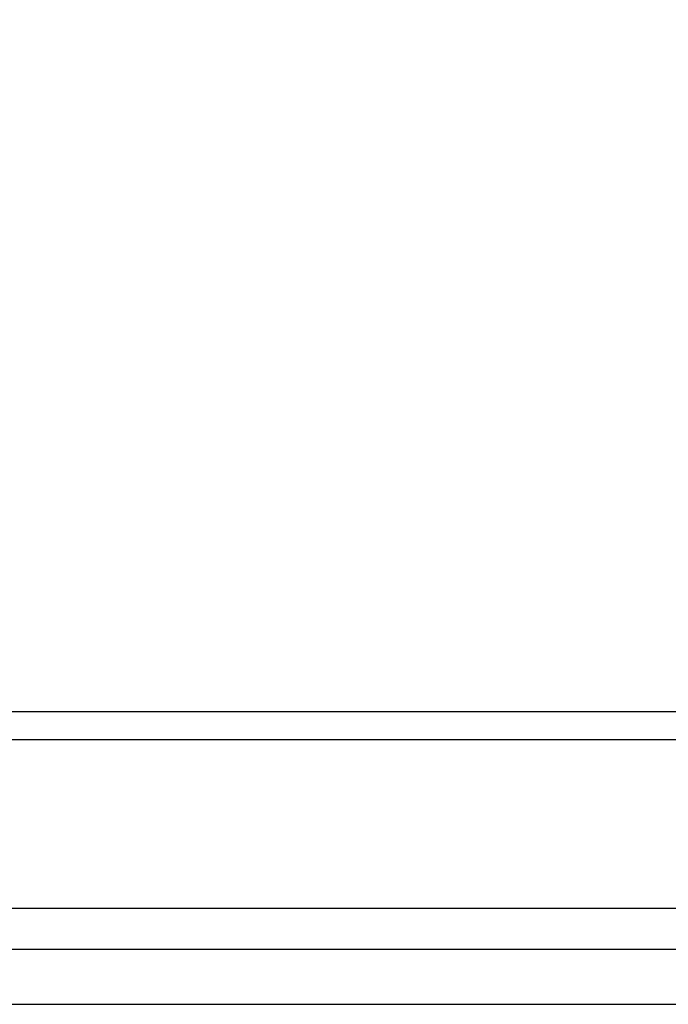
# Model space of a CAD drawing. Units: millimetres. Extents: x 1 to 2552, y 0 to 1485.
# Drawn here: x 799 to 913, y 1031 to 1203 of the extents above; entities that cross this region are included whole.
import ezdxf

# ---------------------------------------------------------------- set-up
doc = ezdxf.new("R2010")
doc.units = ezdxf.units.MM
doc.header["$LTSCALE"] = 5
doc.layers.add('几何体', color=7, linetype='Continuous')
doc.layers.add('尺寸', color=3, linetype='Continuous')
doc.styles.add('SLDTEXTSTYLE1', font='SIMSUN.TTC')
doc.dimstyles.new('SLDDIMSTYLE2', dxfattribs={"dimtxt": 17.5, "dimasz": 20.4, "dimexe": 0, "dimexo": 0.0625, "dimgap": 4.375, "dimtad": 1, "dimlfac": 0.4, "dimrnd": 1e-09, "dimzin": 12, "dimdsep": 46, "dimtxsty": 'SLDTEXTSTYLE1', "dimsah": 1, "dimcen": 0.09, "dimadec": 0, "dimazin": 3, "dimtfac": 1, "dimtofl": 0, "dimtmove": 0, "dimatfit": 3, "dimfxl": 0, "dimfrac": 2, "dimtolj": 1, "dimtzin": 12, "dimarcsym": 0})

# ---------------------------------------------------------------- blocks, each defined once
blk = doc.blocks.new('_D_9')
at = {"layer": '尺寸'}
for p, q in [((642.18, 1079.74), (642.18, 1224.4)), ((967.18, 1210.25), (967.18, 1224.4)), ((642.18, 1214.4), (967.18, 1214.4))]:
    blk.add_line(p, q, dxfattribs=at)
for points in [[(642.18, 1214.4), (662.58, 1211.86), (662.58, 1216.94)], [(967.18, 1214.4), (946.78, 1216.94), (946.78, 1211.86)]]:
    blk.add_solid(points, dxfattribs=at)
at = {"layer": '尺寸', "insert": (789.41, 1234.76), "char_height": 17.5, "attachment_point": 1, "style": 'SLDTEXTSTYLE1'}
blk.add_mtext('130', dxfattribs=at)
blk = doc.blocks.new('_D_10')
at = {"layer": '尺寸'}
for p, q in [((642.18, 1044.74), (642.18, 1256.99)), ((1059.68, 1070.29), (1059.68, 1256.99)), ((642.18, 1246.99), (1059.68, 1246.99))]:
    blk.add_line(p, q, dxfattribs=at)
for points in [[(642.18, 1246.99), (662.58, 1244.45), (662.58, 1249.53)], [(1059.68, 1246.99), (1039.28, 1249.53), (1039.28, 1244.45)]]:
    blk.add_solid(points, dxfattribs=at)
at = {"layer": '尺寸', "insert": (835.66, 1267.35), "char_height": 17.5, "attachment_point": 1, "style": 'SLDTEXTSTYLE1'}
blk.add_mtext('167', dxfattribs=at)

msp = doc.modelspace()

# ---------------------------------------------------------------- linework, layer by layer
at = {"layer": '几何体'}
for p, q in [((677.181, 1082.236), (1008.431, 1082.236)), ((1008.431, 1077.323), (677.181, 1077.323)), ((677.181, 1047.856), (1008.431, 1047.856)), ((1008.431, 1040.673), (677.181, 1040.673)), ((677.181, 1031.062), (1008.431, 1031.062))]:
    msp.add_line(p, q, dxfattribs=at)

# ---------------------------------------------------------------- dimensions: what is measured, and where the dimension line sits
at = {"layer": '尺寸'}
for base, p1, p2, picture, middle in [((1059.681, 1246.986), (642.181, 1044.736), (1059.681, 1070.293), '_D_10', (850.931, 1246.986)), ((967.181, 1214.399), (642.181, 1079.736), (967.181, 1210.247), '_D_9', (804.681, 1214.399))]:
    dim = msp.add_linear_dim(base=base, p1=p1, p2=p2, angle=0, dimstyle='SLDDIMSTYLE2', dxfattribs=at)
    dim.commit()
    dim.dimension.update_dxf_attribs({"geometry": picture, "text_midpoint": middle, "dimtype": 160})

doc.saveas('drawing.dxf')
